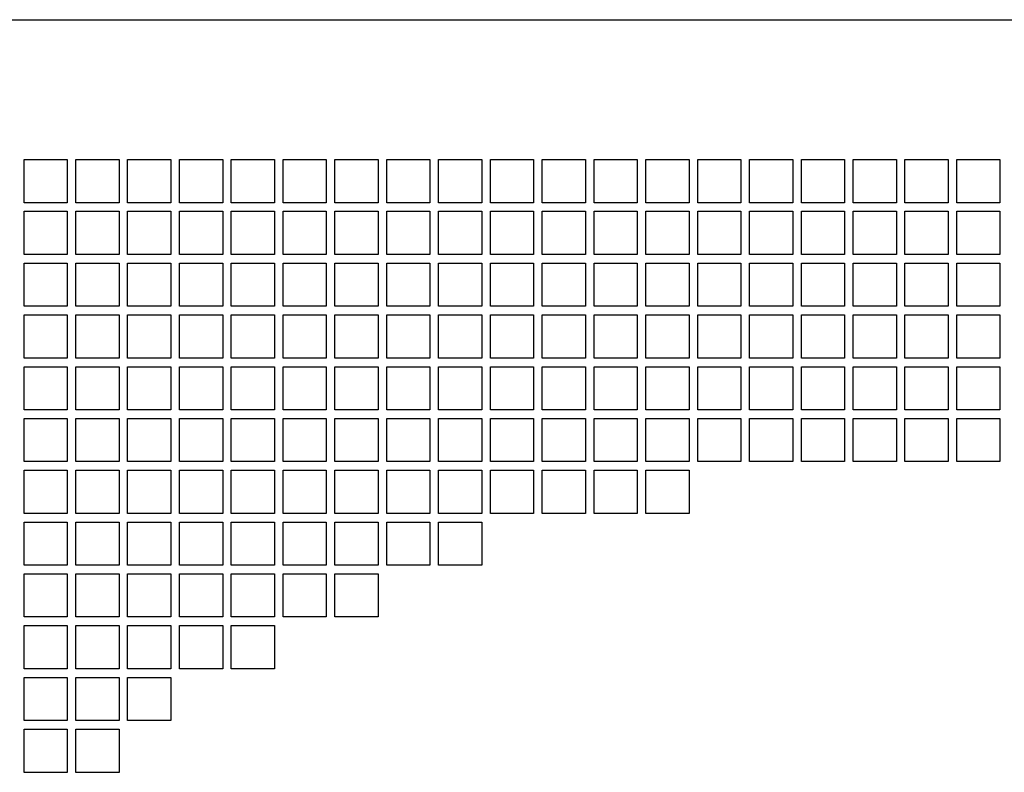
# Model space of a CAD drawing. Units: millimetres. Extents: x -314 to 1706, y -1129 to 1484.
# Drawn here: x -74 to 154, y -346 to -171 of the extents above; entities that cross this region are included whole.
import ezdxf

# ---------------------------------------------------------------- set-up
doc = ezdxf.new("R2010")
doc.units = ezdxf.units.MM
doc.header["$LTSCALE"] = 23.1
doc.layers.get('0').update_dxf_attribs({"linetype": 'CONTINUOUS'})

msp = doc.modelspace()

# ---------------------------------------------------------------- linework, layer by layer
at = {"color": 3, "linetype": 'CONTINUOUS'}
for p, q in [((-307.82, -171.29), (626.98, -171.29)), ((-73.42, -213.69), (-73.42, -203.69)), ((-73.42, -203.69), (-63.42, -203.69)), ((-63.42, -203.69), (-63.42, -213.69)), ((-61.42, -213.69), (-61.42, -203.69)), ((-61.42, -203.69), (-51.42, -203.69)), ((-51.42, -203.69), (-51.42, -213.69)), ((-49.42, -213.69), (-49.42, -203.69)), ((-49.42, -203.69), (-39.42, -203.69)), ((-39.42, -203.69), (-39.42, -213.69)), ((-37.42, -213.69), (-37.42, -203.69)), ((-37.42, -203.69), (-27.42, -203.69)), ((-27.42, -203.69), (-27.42, -213.69)), ((-25.42, -213.69), (-25.42, -203.69)), ((-25.42, -203.69), (-15.42, -203.69)), ((-15.42, -203.69), (-15.42, -213.69)), ((-13.42, -213.69), (-13.42, -203.69)), ((-13.42, -203.69), (-3.42, -203.69)), ((-3.42, -203.69), (-3.42, -213.69)), ((-1.42, -213.69), (-1.42, -203.69)), ((-1.42, -203.69), (8.58, -203.69)), ((8.58, -203.69), (8.58, -213.69)), ((10.58, -213.69), (10.58, -203.69)), ((10.58, -203.69), (20.58, -203.69)), ((20.58, -203.69), (20.58, -213.69)), ((22.58, -213.69), (22.58, -203.69)), ((22.58, -203.69), (32.58, -203.69)), ((32.58, -203.69), (32.58, -213.69)), ((34.58, -213.69), (34.58, -203.69)), ((34.58, -203.69), (44.58, -203.69)), ((44.58, -203.69), (44.58, -213.69)), ((46.58, -213.69), (46.58, -203.69)), ((46.58, -203.69), (56.58, -203.69)), ((56.58, -203.69), (56.58, -213.69)), ((58.58, -213.69), (58.58, -203.69)), ((58.58, -203.69), (68.58, -203.69)), ((68.58, -203.69), (68.58, -213.69)), ((70.58, -213.69), (70.58, -203.69)), ((70.58, -203.69), (80.58, -203.69)), ((80.58, -203.69), (80.58, -213.69)), ((82.58, -213.69), (82.58, -203.69)), ((82.58, -203.69), (92.58, -203.69)), ((92.58, -203.69), (92.58, -213.69)), ((94.58, -213.69), (94.58, -203.69)), ((94.58, -203.69), (104.58, -203.69)), ((104.58, -203.69), (104.58, -213.69)), ((106.58, -213.69), (106.58, -203.69)), ((106.58, -203.69), (116.58, -203.69)), ((116.58, -203.69), (116.58, -213.69)), ((118.58, -213.69), (118.58, -203.69)), ((118.58, -203.69), (128.58, -203.69)), ((128.58, -203.69), (128.58, -213.69)), ((130.58, -213.69), (130.58, -203.69)), ((130.58, -203.69), (140.58, -203.69)), ((140.58, -203.69), (140.58, -213.69)), ((142.58, -213.69), (142.58, -203.69)), ((142.58, -203.69), (152.58, -203.69)), ((152.58, -203.69), (152.58, -213.69)), ((-63.42, -213.69), (-73.42, -213.69)), ((-51.42, -213.69), (-61.42, -213.69)), ((-39.42, -213.69), (-49.42, -213.69)), ((-27.42, -213.69), (-37.42, -213.69)), ((-15.42, -213.69), (-25.42, -213.69)), ((-3.42, -213.69), (-13.42, -213.69)), ((8.58, -213.69), (-1.42, -213.69)), ((20.58, -213.69), (10.58, -213.69)), ((32.58, -213.69), (22.58, -213.69)), ((44.58, -213.69), (34.58, -213.69)), ((56.58, -213.69), (46.58, -213.69)), ((68.58, -213.69), (58.58, -213.69)), ((80.58, -213.69), (70.58, -213.69)), ((92.58, -213.69), (82.58, -213.69)), ((104.58, -213.69), (94.58, -213.69)), ((116.58, -213.69), (106.58, -213.69)), ((128.58, -213.69), (118.58, -213.69)), ((140.58, -213.69), (130.58, -213.69)), ((152.58, -213.69), (142.58, -213.69)), ((-73.42, -225.69), (-73.42, -215.69)), ((-73.42, -215.69), (-63.42, -215.69)), ((-63.42, -215.69), (-63.42, -225.69)), ((-61.42, -225.69), (-61.42, -215.69)), ((-61.42, -215.69), (-51.42, -215.69)), ((-51.42, -215.69), (-51.42, -225.69)), ((-49.42, -225.69), (-49.42, -215.69)), ((-49.42, -215.69), (-39.42, -215.69)), ((-39.42, -215.69), (-39.42, -225.69)), ((-37.42, -225.69), (-37.42, -215.69)), ((-37.42, -215.69), (-27.42, -215.69)), ((-27.42, -215.69), (-27.42, -225.69)), ((-25.42, -225.69), (-25.42, -215.69)), ((-25.42, -215.69), (-15.42, -215.69)), ((-15.42, -215.69), (-15.42, -225.69)), ((-13.42, -225.69), (-13.42, -215.69)), ((-13.42, -215.69), (-3.42, -215.69)), ((-3.42, -215.69), (-3.42, -225.69)), ((-1.42, -225.69), (-1.42, -215.69)), ((-1.42, -215.69), (8.58, -215.69)), ((8.58, -215.69), (8.58, -225.69)), ((10.58, -225.69), (10.58, -215.69)), ((10.58, -215.69), (20.58, -215.69)), ((20.58, -215.69), (20.58, -225.69)), ((22.58, -225.69), (22.58, -215.69)), ((22.58, -215.69), (32.58, -215.69)), ((32.58, -215.69), (32.58, -225.69)), ((34.58, -225.69), (34.58, -215.69)), ((34.58, -215.69), (44.58, -215.69)), ((44.58, -215.69), (44.58, -225.69)), ((46.58, -225.69), (46.58, -215.69)), ((46.58, -215.69), (56.58, -215.69)), ((56.58, -215.69), (56.58, -225.69)), ((58.58, -225.69), (58.58, -215.69)), ((58.58, -215.69), (68.58, -215.69)), ((68.58, -215.69), (68.58, -225.69)), ((70.58, -225.69), (70.58, -215.69)), ((70.58, -215.69), (80.58, -215.69)), ((80.58, -215.69), (80.58, -225.69)), ((82.58, -225.69), (82.58, -215.69)), ((82.58, -215.69), (92.58, -215.69)), ((92.58, -215.69), (92.58, -225.69)), ((94.58, -225.69), (94.58, -215.69)), ((94.58, -215.69), (104.58, -215.69)), ((104.58, -215.69), (104.58, -225.69)), ((106.58, -225.69), (106.58, -215.69)), ((106.58, -215.69), (116.58, -215.69)), ((116.58, -215.69), (116.58, -225.69)), ((118.58, -225.69), (118.58, -215.69)), ((118.58, -215.69), (128.58, -215.69)), ((128.58, -215.69), (128.58, -225.69)), ((130.58, -225.69), (130.58, -215.69)), ((130.58, -215.69), (140.58, -215.69)), ((140.58, -215.69), (140.58, -225.69)), ((142.58, -225.69), (142.58, -215.69)), ((142.58, -215.69), (152.58, -215.69)), ((152.58, -215.69), (152.58, -225.69)), ((-63.42, -225.69), (-73.42, -225.69)), ((-51.42, -225.69), (-61.42, -225.69)), ((-39.42, -225.69), (-49.42, -225.69)), ((-27.42, -225.69), (-37.42, -225.69)), ((-15.42, -225.69), (-25.42, -225.69)), ((-3.42, -225.69), (-13.42, -225.69)), ((8.58, -225.69), (-1.42, -225.69)), ((20.58, -225.69), (10.58, -225.69)), ((32.58, -225.69), (22.58, -225.69)), ((44.58, -225.69), (34.58, -225.69)), ((56.58, -225.69), (46.58, -225.69)), ((68.58, -225.69), (58.58, -225.69)), ((80.58, -225.69), (70.58, -225.69)), ((92.58, -225.69), (82.58, -225.69)), ((104.58, -225.69), (94.58, -225.69)), ((116.58, -225.69), (106.58, -225.69)), ((128.58, -225.69), (118.58, -225.69)), ((140.58, -225.69), (130.58, -225.69)), ((152.58, -225.69), (142.58, -225.69)), ((-73.42, -237.69), (-73.42, -227.69)), ((-73.42, -227.69), (-63.42, -227.69)), ((-63.42, -227.69), (-63.42, -237.69)), ((-61.42, -237.69), (-61.42, -227.69)), ((-61.42, -227.69), (-51.42, -227.69)), ((-51.42, -227.69), (-51.42, -237.69)), ((-49.42, -237.69), (-49.42, -227.69)), ((-49.42, -227.69), (-39.42, -227.69)), ((-39.42, -227.69), (-39.42, -237.69)), ((-37.42, -237.69), (-37.42, -227.69)), ((-37.42, -227.69), (-27.42, -227.69)), ((-27.42, -227.69), (-27.42, -237.69)), ((-25.42, -237.69), (-25.42, -227.69)), ((-25.42, -227.69), (-15.42, -227.69)), ((-15.42, -227.69), (-15.42, -237.69)), ((-13.42, -237.69), (-13.42, -227.69)), ((-13.42, -227.69), (-3.42, -227.69)), ((-3.42, -227.69), (-3.42, -237.69)), ((-1.42, -237.69), (-1.42, -227.69)), ((-1.42, -227.69), (8.58, -227.69)), ((8.58, -227.69), (8.58, -237.69)), ((10.58, -237.69), (10.58, -227.69)), ((10.58, -227.69), (20.58, -227.69)), ((20.58, -227.69), (20.58, -237.69)), ((22.58, -237.69), (22.58, -227.69)), ((22.58, -227.69), (32.58, -227.69)), ((32.58, -227.69), (32.58, -237.69)), ((34.58, -237.69), (34.58, -227.69)), ((34.58, -227.69), (44.58, -227.69)), ((44.58, -227.69), (44.58, -237.69)), ((46.58, -237.69), (46.58, -227.69)), ((46.58, -227.69), (56.58, -227.69)), ((56.58, -227.69), (56.58, -237.69)), ((58.58, -237.69), (58.58, -227.69)), ((58.58, -227.69), (68.58, -227.69)), ((68.58, -227.69), (68.58, -237.69)), ((70.58, -237.69), (70.58, -227.69)), ((70.58, -227.69), (80.58, -227.69)), ((80.58, -227.69), (80.58, -237.69)), ((82.58, -237.69), (82.58, -227.69)), ((82.58, -227.69), (92.58, -227.69)), ((92.58, -227.69), (92.58, -237.69)), ((94.58, -237.69), (94.58, -227.69)), ((94.58, -227.69), (104.58, -227.69)), ((104.58, -227.69), (104.58, -237.69)), ((106.58, -237.69), (106.58, -227.69)), ((106.58, -227.69), (116.58, -227.69)), ((116.58, -227.69), (116.58, -237.69)), ((118.58, -237.69), (118.58, -227.69)), ((118.58, -227.69), (128.58, -227.69)), ((128.58, -227.69), (128.58, -237.69)), ((130.58, -237.69), (130.58, -227.69)), ((130.58, -227.69), (140.58, -227.69)), ((140.58, -227.69), (140.58, -237.69)), ((142.58, -237.69), (142.58, -227.69)), ((142.58, -227.69), (152.58, -227.69)), ((152.58, -227.69), (152.58, -237.69)), ((-63.42, -237.69), (-73.42, -237.69)), ((-51.42, -237.69), (-61.42, -237.69)), ((-39.42, -237.69), (-49.42, -237.69)), ((-27.42, -237.69), (-37.42, -237.69)), ((-15.42, -237.69), (-25.42, -237.69)), ((-3.42, -237.69), (-13.42, -237.69)), ((8.58, -237.69), (-1.42, -237.69)), ((20.58, -237.69), (10.58, -237.69)), ((32.58, -237.69), (22.58, -237.69)), ((44.58, -237.69), (34.58, -237.69)), ((56.58, -237.69), (46.58, -237.69)), ((68.58, -237.69), (58.58, -237.69)), ((80.58, -237.69), (70.58, -237.69)), ((92.58, -237.69), (82.58, -237.69)), ((104.58, -237.69), (94.58, -237.69)), ((116.58, -237.69), (106.58, -237.69)), ((128.58, -237.69), (118.58, -237.69)), ((140.58, -237.69), (130.58, -237.69)), ((152.58, -237.69), (142.58, -237.69)), ((-73.42, -249.69), (-73.42, -239.69)), ((-73.42, -239.69), (-63.42, -239.69)), ((-63.42, -239.69), (-63.42, -249.69)), ((-61.42, -249.69), (-61.42, -239.69)), ((-61.42, -239.69), (-51.42, -239.69)), ((-51.42, -239.69), (-51.42, -249.69)), ((-49.42, -249.69), (-49.42, -239.69)), ((-49.42, -239.69), (-39.42, -239.69)), ((-39.42, -239.69), (-39.42, -249.69)), ((-37.42, -249.69), (-37.42, -239.69)), ((-37.42, -239.69), (-27.42, -239.69)), ((-27.42, -239.69), (-27.42, -249.69)), ((-25.42, -249.69), (-25.42, -239.69)), ((-25.42, -239.69), (-15.42, -239.69)), ((-15.42, -239.69), (-15.42, -249.69)), ((-13.42, -249.69), (-13.42, -239.69)), ((-13.42, -239.69), (-3.42, -239.69)), ((-3.42, -239.69), (-3.42, -249.69)), ((-1.42, -249.69), (-1.42, -239.69)), ((-1.42, -239.69), (8.58, -239.69)), ((8.58, -239.69), (8.58, -249.69)), ((10.58, -249.69), (10.58, -239.69)), ((10.58, -239.69), (20.58, -239.69)), ((20.58, -239.69), (20.58, -249.69)), ((22.58, -249.69), (22.58, -239.69)), ((22.58, -239.69), (32.58, -239.69)), ((32.58, -239.69), (32.58, -249.69)), ((34.58, -249.69), (34.58, -239.69)), ((34.58, -239.69), (44.58, -239.69)), ((44.58, -239.69), (44.58, -249.69)), ((46.58, -249.69), (46.58, -239.69)), ((46.58, -239.69), (56.58, -239.69)), ((56.58, -239.69), (56.58, -249.69)), ((58.58, -249.69), (58.58, -239.69)), ((58.58, -239.69), (68.58, -239.69)), ((68.58, -239.69), (68.58, -249.69)), ((70.58, -249.69), (70.58, -239.69)), ((70.58, -239.69), (80.58, -239.69)), ((80.58, -239.69), (80.58, -249.69)), ((82.58, -249.69), (82.58, -239.69)), ((82.58, -239.69), (92.58, -239.69)), ((92.58, -239.69), (92.58, -249.69)), ((94.58, -249.69), (94.58, -239.69)), ((94.58, -239.69), (104.58, -239.69)), ((104.58, -239.69), (104.58, -249.69)), ((106.58, -249.69), (106.58, -239.69)), ((106.58, -239.69), (116.58, -239.69)), ((116.58, -239.69), (116.58, -249.69)), ((118.58, -249.69), (118.58, -239.69)), ((118.58, -239.69), (128.58, -239.69)), ((128.58, -239.69), (128.58, -249.69)), ((130.58, -249.69), (130.58, -239.69)), ((130.58, -239.69), (140.58, -239.69)), ((140.58, -239.69), (140.58, -249.69)), ((142.58, -249.69), (142.58, -239.69)), ((142.58, -239.69), (152.58, -239.69)), ((152.58, -239.69), (152.58, -249.69)), ((-63.42, -249.69), (-73.42, -249.69)), ((-51.42, -249.69), (-61.42, -249.69)), ((-39.42, -249.69), (-49.42, -249.69)), ((-27.42, -249.69), (-37.42, -249.69)), ((-15.42, -249.69), (-25.42, -249.69)), ((-3.42, -249.69), (-13.42, -249.69)), ((8.58, -249.69), (-1.42, -249.69)), ((20.58, -249.69), (10.58, -249.69)), ((32.58, -249.69), (22.58, -249.69)), ((44.58, -249.69), (34.58, -249.69)), ((56.58, -249.69), (46.58, -249.69)), ((68.58, -249.69), (58.58, -249.69)), ((80.58, -249.69), (70.58, -249.69)), ((92.58, -249.69), (82.58, -249.69)), ((104.58, -249.69), (94.58, -249.69)), ((116.58, -249.69), (106.58, -249.69)), ((128.58, -249.69), (118.58, -249.69)), ((140.58, -249.69), (130.58, -249.69)), ((152.58, -249.69), (142.58, -249.69)), ((-73.42, -261.69), (-73.42, -251.69)), ((-73.42, -251.69), (-63.42, -251.69)), ((-63.42, -251.69), (-63.42, -261.69)), ((-61.42, -261.69), (-61.42, -251.69)), ((-61.42, -251.69), (-51.42, -251.69)), ((-51.42, -251.69), (-51.42, -261.69)), ((-49.42, -261.69), (-49.42, -251.69)), ((-49.42, -251.69), (-39.42, -251.69)), ((-39.42, -251.69), (-39.42, -261.69)), ((-37.42, -261.69), (-37.42, -251.69)), ((-37.42, -251.69), (-27.42, -251.69)), ((-27.42, -251.69), (-27.42, -261.69)), ((-25.42, -261.69), (-25.42, -251.69)), ((-25.42, -251.69), (-15.42, -251.69)), ((-15.42, -251.69), (-15.42, -261.69)), ((-13.42, -261.69), (-13.42, -251.69)), ((-13.42, -251.69), (-3.42, -251.69)), ((-3.42, -251.69), (-3.42, -261.69)), ((-1.42, -261.69), (-1.42, -251.69)), ((-1.42, -251.69), (8.58, -251.69)), ((8.58, -251.69), (8.58, -261.69)), ((10.58, -261.69), (10.58, -251.69)), ((10.58, -251.69), (20.58, -251.69)), ((20.58, -251.69), (20.58, -261.69)), ((22.58, -261.69), (22.58, -251.69)), ((22.58, -251.69), (32.58, -251.69)), ((32.58, -251.69), (32.58, -261.69)), ((34.58, -261.69), (34.58, -251.69)), ((34.58, -251.69), (44.58, -251.69)), ((44.58, -251.69), (44.58, -261.69)), ((46.58, -261.69), (46.58, -251.69)), ((46.58, -251.69), (56.58, -251.69)), ((56.58, -251.69), (56.58, -261.69)), ((58.58, -261.69), (58.58, -251.69)), ((58.58, -251.69), (68.58, -251.69)), ((68.58, -251.69), (68.58, -261.69)), ((70.58, -261.69), (70.58, -251.69)), ((70.58, -251.69), (80.58, -251.69)), ((80.58, -251.69), (80.58, -261.69)), ((82.58, -261.69), (82.58, -251.69)), ((82.58, -251.69), (92.58, -251.69)), ((92.58, -251.69), (92.58, -261.69)), ((94.58, -261.69), (94.58, -251.69)), ((94.58, -251.69), (104.58, -251.69)), ((104.58, -251.69), (104.58, -261.69)), ((106.58, -261.69), (106.58, -251.69)), ((106.58, -251.69), (116.58, -251.69)), ((116.58, -251.69), (116.58, -261.69)), ((118.58, -261.69), (118.58, -251.69)), ((118.58, -251.69), (128.58, -251.69)), ((128.58, -251.69), (128.58, -261.69)), ((130.58, -261.69), (130.58, -251.69)), ((130.58, -251.69), (140.58, -251.69)), ((140.58, -251.69), (140.58, -261.69)), ((142.58, -261.69), (142.58, -251.69)), ((142.58, -251.69), (152.58, -251.69)), ((152.58, -251.69), (152.58, -261.69)), ((-63.42, -261.69), (-73.42, -261.69)), ((-51.42, -261.69), (-61.42, -261.69)), ((-39.42, -261.69), (-49.42, -261.69)), ((-27.42, -261.69), (-37.42, -261.69)), ((-15.42, -261.69), (-25.42, -261.69)), ((-3.42, -261.69), (-13.42, -261.69)), ((8.58, -261.69), (-1.42, -261.69)), ((20.58, -261.69), (10.58, -261.69)), ((32.58, -261.69), (22.58, -261.69)), ((44.58, -261.69), (34.58, -261.69)), ((56.58, -261.69), (46.58, -261.69)), ((68.58, -261.69), (58.58, -261.69)), ((80.58, -261.69), (70.58, -261.69)), ((92.58, -261.69), (82.58, -261.69)), ((104.58, -261.69), (94.58, -261.69)), ((116.58, -261.69), (106.58, -261.69)), ((128.58, -261.69), (118.58, -261.69)), ((140.58, -261.69), (130.58, -261.69)), ((152.58, -261.69), (142.58, -261.69)), ((-73.42, -273.69), (-73.42, -263.69)), ((-73.42, -263.69), (-63.42, -263.69)), ((-63.42, -263.69), (-63.42, -273.69)), ((-61.42, -273.69), (-61.42, -263.69)), ((-61.42, -263.69), (-51.42, -263.69)), ((-51.42, -263.69), (-51.42, -273.69)), ((-49.42, -273.69), (-49.42, -263.69)), ((-49.42, -263.69), (-39.42, -263.69)), ((-39.42, -263.69), (-39.42, -273.69)), ((-37.42, -273.69), (-37.42, -263.69)), ((-37.42, -263.69), (-27.42, -263.69)), ((-27.42, -263.69), (-27.42, -273.69)), ((-25.42, -273.69), (-25.42, -263.69)), ((-25.42, -263.69), (-15.42, -263.69)), ((-15.42, -263.69), (-15.42, -273.69)), ((-13.42, -273.69), (-13.42, -263.69)), ((-13.42, -263.69), (-3.42, -263.69)), ((-3.42, -263.69), (-3.42, -273.69)), ((-1.42, -273.69), (-1.42, -263.69)), ((-1.42, -263.69), (8.58, -263.69)), ((8.58, -263.69), (8.58, -273.69)), ((10.58, -273.69), (10.58, -263.69)), ((10.58, -263.69), (20.58, -263.69)), ((20.58, -263.69), (20.58, -273.69)), ((22.58, -273.69), (22.58, -263.69)), ((22.58, -263.69), (32.58, -263.69)), ((32.58, -263.69), (32.58, -273.69)), ((34.58, -273.69), (34.58, -263.69)), ((34.58, -263.69), (44.58, -263.69)), ((44.58, -263.69), (44.58, -273.69)), ((46.58, -273.69), (46.58, -263.69)), ((46.58, -263.69), (56.58, -263.69)), ((56.58, -263.69), (56.58, -273.69)), ((58.58, -273.69), (58.58, -263.69)), ((58.58, -263.69), (68.58, -263.69)), ((68.58, -263.69), (68.58, -273.69)), ((70.58, -273.69), (70.58, -263.69)), ((70.58, -263.69), (80.58, -263.69)), ((80.58, -263.69), (80.58, -273.69)), ((82.58, -273.69), (82.58, -263.69)), ((82.58, -263.69), (92.58, -263.69)), ((92.58, -263.69), (92.58, -273.69)), ((94.58, -273.69), (94.58, -263.69)), ((94.58, -263.69), (104.58, -263.69)), ((104.58, -263.69), (104.58, -273.69)), ((106.58, -273.69), (106.58, -263.69)), ((106.58, -263.69), (116.58, -263.69)), ((116.58, -263.69), (116.58, -273.69)), ((118.58, -273.69), (118.58, -263.69)), ((118.58, -263.69), (128.58, -263.69)), ((128.58, -263.69), (128.58, -273.69)), ((130.58, -273.69), (130.58, -263.69)), ((130.58, -263.69), (140.58, -263.69)), ((140.58, -263.69), (140.58, -273.69)), ((142.58, -273.69), (142.58, -263.69)), ((142.58, -263.69), (152.58, -263.69)), ((152.58, -263.69), (152.58, -273.69)), ((-63.42, -273.69), (-73.42, -273.69)), ((-73.42, -285.69), (-73.42, -275.69)), ((-73.42, -275.69), (-63.42, -275.69)), ((-63.42, -275.69), (-63.42, -285.69)), ((-51.42, -273.69), (-61.42, -273.69)), ((-61.42, -285.69), (-61.42, -275.69)), ((-61.42, -275.69), (-51.42, -275.69)), ((-51.42, -275.69), (-51.42, -285.69)), ((-39.42, -273.69), (-49.42, -273.69)), ((-49.42, -285.69), (-49.42, -275.69)), ((-49.42, -275.69), (-39.42, -275.69)), ((-39.42, -275.69), (-39.42, -285.69)), ((-27.42, -273.69), (-37.42, -273.69)), ((-37.42, -285.69), (-37.42, -275.69)), ((-37.42, -275.69), (-27.42, -275.69)), ((-27.42, -275.69), (-27.42, -285.69)), ((-15.42, -273.69), (-25.42, -273.69)), ((-25.42, -285.69), (-25.42, -275.69)), ((-25.42, -275.69), (-15.42, -275.69)), ((-15.42, -275.69), (-15.42, -285.69)), ((-3.42, -273.69), (-13.42, -273.69)), ((-13.42, -285.69), (-13.42, -275.69)), ((-13.42, -275.69), (-3.42, -275.69)), ((-3.42, -275.69), (-3.42, -285.69)), ((8.58, -273.69), (-1.42, -273.69)), ((-1.42, -285.69), (-1.42, -275.69)), ((-1.42, -275.69), (8.58, -275.69)), ((8.58, -275.69), (8.58, -285.69)), ((20.58, -273.69), (10.58, -273.69)), ((10.58, -285.69), (10.58, -275.69)), ((10.58, -275.69), (20.58, -275.69)), ((20.58, -275.69), (20.58, -285.69)), ((32.58, -273.69), (22.58, -273.69)), ((22.58, -285.69), (22.58, -275.69)), ((22.58, -275.69), (32.58, -275.69)), ((32.58, -275.69), (32.58, -285.69)), ((44.58, -273.69), (34.58, -273.69)), ((34.58, -285.69), (34.58, -275.69)), ((34.58, -275.69), (44.58, -275.69)), ((44.58, -275.69), (44.58, -285.69)), ((56.58, -273.69), (46.58, -273.69)), ((46.58, -285.69), (46.58, -275.69)), ((46.58, -275.69), (56.58, -275.69)), ((56.58, -275.69), (56.58, -285.69)), ((68.58, -273.69), (58.58, -273.69)), ((58.58, -285.69), (58.58, -275.69)), ((58.58, -275.69), (68.58, -275.69)), ((68.58, -275.69), (68.58, -285.69)), ((80.58, -273.69), (70.58, -273.69)), ((70.58, -285.69), (70.58, -275.69)), ((70.58, -275.69), (80.58, -275.69)), ((80.58, -275.69), (80.58, -285.69)), ((92.58, -273.69), (82.58, -273.69)), ((104.58, -273.69), (94.58, -273.69)), ((116.58, -273.69), (106.58, -273.69)), ((128.58, -273.69), (118.58, -273.69)), ((140.58, -273.69), (130.58, -273.69)), ((152.58, -273.69), (142.58, -273.69)), ((-63.42, -285.69), (-73.42, -285.69)), ((-51.42, -285.69), (-61.42, -285.69)), ((-39.42, -285.69), (-49.42, -285.69)), ((-27.42, -285.69), (-37.42, -285.69)), ((-15.42, -285.69), (-25.42, -285.69)), ((-3.42, -285.69), (-13.42, -285.69)), ((8.58, -285.69), (-1.42, -285.69)), ((20.58, -285.69), (10.58, -285.69)), ((32.58, -285.69), (22.58, -285.69)), ((44.58, -285.69), (34.58, -285.69)), ((56.58, -285.69), (46.58, -285.69)), ((68.58, -285.69), (58.58, -285.69)), ((80.58, -285.69), (70.58, -285.69)), ((-73.42, -297.69), (-73.42, -287.69)), ((-73.42, -287.69), (-63.42, -287.69)), ((-63.42, -287.69), (-63.42, -297.69)), ((-61.42, -297.69), (-61.42, -287.69)), ((-61.42, -287.69), (-51.42, -287.69)), ((-51.42, -287.69), (-51.42, -297.69)), ((-49.42, -297.69), (-49.42, -287.69)), ((-49.42, -287.69), (-39.42, -287.69)), ((-39.42, -287.69), (-39.42, -297.69)), ((-37.42, -297.69), (-37.42, -287.69)), ((-37.42, -287.69), (-27.42, -287.69)), ((-27.42, -287.69), (-27.42, -297.69)), ((-25.42, -297.69), (-25.42, -287.69)), ((-25.42, -287.69), (-15.42, -287.69)), ((-15.42, -287.69), (-15.42, -297.69)), ((-13.42, -297.69), (-13.42, -287.69)), ((-13.42, -287.69), (-3.42, -287.69)), ((-3.42, -287.69), (-3.42, -297.69)), ((-1.42, -297.69), (-1.42, -287.69)), ((-1.42, -287.69), (8.58, -287.69)), ((8.58, -287.69), (8.58, -297.69)), ((10.58, -297.69), (10.58, -287.69)), ((10.58, -287.69), (20.58, -287.69)), ((20.58, -287.69), (20.58, -297.69)), ((22.58, -297.69), (22.58, -287.69)), ((22.58, -287.69), (32.58, -287.69)), ((32.58, -287.69), (32.58, -297.69)), ((-63.42, -297.69), (-73.42, -297.69)), ((-51.42, -297.69), (-61.42, -297.69)), ((-39.42, -297.69), (-49.42, -297.69)), ((-27.42, -297.69), (-37.42, -297.69)), ((-15.42, -297.69), (-25.42, -297.69)), ((-3.42, -297.69), (-13.42, -297.69)), ((8.58, -297.69), (-1.42, -297.69)), ((20.58, -297.69), (10.58, -297.69)), ((32.58, -297.69), (22.58, -297.69)), ((-73.42, -309.69), (-73.42, -299.69)), ((-73.42, -299.69), (-63.42, -299.69)), ((-63.42, -299.69), (-63.42, -309.69)), ((-61.42, -309.69), (-61.42, -299.69)), ((-61.42, -299.69), (-51.42, -299.69)), ((-51.42, -299.69), (-51.42, -309.69)), ((-49.42, -309.69), (-49.42, -299.69)), ((-49.42, -299.69), (-39.42, -299.69)), ((-39.42, -299.69), (-39.42, -309.69)), ((-37.42, -309.69), (-37.42, -299.69)), ((-37.42, -299.69), (-27.42, -299.69)), ((-27.42, -299.69), (-27.42, -309.69)), ((-25.42, -309.69), (-25.42, -299.69)), ((-25.42, -299.69), (-15.42, -299.69)), ((-15.42, -299.69), (-15.42, -309.69)), ((-13.42, -309.69), (-13.42, -299.69)), ((-13.42, -299.69), (-3.42, -299.69)), ((-3.42, -299.69), (-3.42, -309.69)), ((-1.42, -309.69), (-1.42, -299.69)), ((-1.42, -299.69), (8.58, -299.69)), ((8.58, -299.69), (8.58, -309.69)), ((-63.42, -309.69), (-73.42, -309.69)), ((-51.42, -309.69), (-61.42, -309.69)), ((-39.42, -309.69), (-49.42, -309.69)), ((-27.42, -309.69), (-37.42, -309.69)), ((-15.42, -309.69), (-25.42, -309.69)), ((-3.42, -309.69), (-13.42, -309.69)), ((8.58, -309.69), (-1.42, -309.69)), ((-73.42, -321.69), (-73.42, -311.69)), ((-73.42, -311.69), (-63.42, -311.69)), ((-63.42, -311.69), (-63.42, -321.69)), ((-61.42, -321.69), (-61.42, -311.69)), ((-61.42, -311.69), (-51.42, -311.69)), ((-51.42, -311.69), (-51.42, -321.69)), ((-49.42, -321.69), (-49.42, -311.69)), ((-49.42, -311.69), (-39.42, -311.69)), ((-39.42, -311.69), (-39.42, -321.69)), ((-37.42, -321.69), (-37.42, -311.69)), ((-37.42, -311.69), (-27.42, -311.69)), ((-27.42, -311.69), (-27.42, -321.69)), ((-25.42, -321.69), (-25.42, -311.69)), ((-25.42, -311.69), (-15.42, -311.69)), ((-15.42, -311.69), (-15.42, -321.69)), ((-63.42, -321.69), (-73.42, -321.69)), ((-73.42, -333.69), (-73.42, -323.69)), ((-73.42, -323.69), (-63.42, -323.69)), ((-63.42, -323.69), (-63.42, -333.69)), ((-51.42, -321.69), (-61.42, -321.69)), ((-61.42, -333.69), (-61.42, -323.69)), ((-61.42, -323.69), (-51.42, -323.69)), ((-51.42, -323.69), (-51.42, -333.69)), ((-39.42, -321.69), (-49.42, -321.69)), ((-49.42, -333.69), (-49.42, -323.69)), ((-49.42, -323.69), (-39.42, -323.69)), ((-39.42, -323.69), (-39.42, -333.69)), ((-27.42, -321.69), (-37.42, -321.69)), ((-15.42, -321.69), (-25.42, -321.69)), ((-63.42, -333.69), (-73.42, -333.69)), ((-51.42, -333.69), (-61.42, -333.69)), ((-39.42, -333.69), (-49.42, -333.69)), ((-73.42, -345.69), (-73.42, -335.69)), ((-73.42, -335.69), (-63.42, -335.69)), ((-63.42, -335.69), (-63.42, -345.69)), ((-61.42, -345.69), (-61.42, -335.69)), ((-61.42, -335.69), (-51.42, -335.69)), ((-51.42, -335.69), (-51.42, -345.69)), ((-63.42, -345.69), (-73.42, -345.69)), ((-51.42, -345.69), (-61.42, -345.69))]:
    msp.add_line(p, q, dxfattribs=at)

doc.saveas('drawing.dxf')
